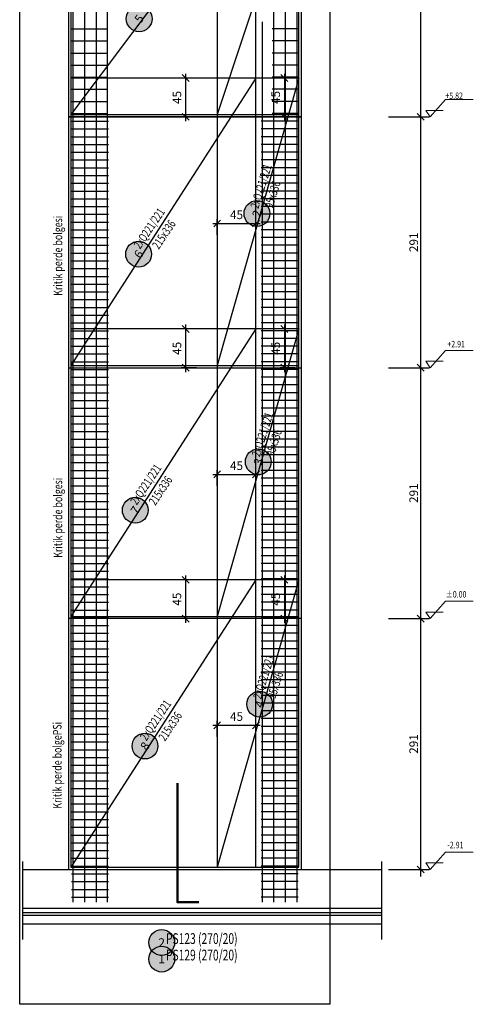
# Model space of a CAD drawing. Units: centimetres. Extents: x -24049 to -9108, y -256908 to -242869.
# Drawn here: x -16041 to -15514, y -249997 to -248855 of the extents above; entities that cross this region are included whole.
import ezdxf
from ezdxf.enums import TextEntityAlignment as Align

# ---------------------------------------------------------------- set-up
doc = ezdxf.new("R2010")
doc.units = ezdxf.units.CM
doc.header["$PDMODE"] = 2
doc.linetypes.add('DASHED', pattern=[0.75, 0.5, -0.25])
for name, color, linetype in [('beton çizgisi', 132, 'Continuous'), ('COMDONATI_BETONARME_PERDE_HASIR_{5AF47DD2-BF05-470C-97F7-B568A76037FC}', 7, 'Continuous'), ('COMDONATI_BETONARME_PERDE_HASIR_{5AF47DD2-BF05-470C-97F7-B568A76037FC}_GRUP', 7, 'Continuous'), ('DÜŞEY DONATI', 21, 'Continuous'), ('e iç ölçü', 1, 'Continuous'), ('etriye', 67, 'Continuous'), ('KESİK ÇİZGİ', 62, 'DASHED'), ('PERDE HASIR ADI', 137, 'Continuous')]:
    doc.layers.add(name, color=color, linetype=linetype)
for name, color, linetype, lineweight in [('DONATI', 7, 'Continuous', 50), ('HASIR', 141, 'Continuous', 30), ('hasır adı ust', 136, 'Continuous', 20), ('KOT', 7, 'Continuous', 9), ('OLCU-D', 41, 'Continuous', 18)]:
    doc.layers.add(name, color=color, linetype=linetype, lineweight=lineweight)
doc.styles.add('ROMANS', font='txt', dxfattribs={"width": 0.85})
doc.styles.add('RomanSTA', font='txt')
doc.styles.add('S1', font='turkce3.shx', dxfattribs={"width": 0.75, "height": 11})
doc.styles.add('SS', font='txt', dxfattribs={"width": 0.7})
doc.dimstyles.new('50 OLCEK', dxfattribs={"dimscale": 0, "dimtxt": 10, "dimasz": 8, "dimexe": 10, "dimexo": 8, "dimgap": 3, "dimtad": 1, "dimdec": 1, "dimdsep": 46, "dimtxsty": 'RomanSTA', "dimblk1": 'OBLIQUE', "dimblk2": 'OBLIQUE', "dimsah": 1, "dimcen": 0, "dimdle": 8, "dimclrd": 1, "dimclre": 1, "dimclrt": 1, "dimadec": 0, "dimazin": 0, "dimtfac": 1, "dimtdec": 1, "dimtmove": 1, "dimatfit": 3, "dimldrblk": 'OBLIQUE', "dimfxl": 10, "dimtolj": 1, "dimarcsym": 0})
doc.dimstyles.new('OLCEK50', dxfattribs={"dimscale": 0, "dimtxt": 10, "dimasz": 8, "dimexe": 5, "dimexo": 5, "dimgap": 5, "dimtad": 1, "dimdec": 0, "dimzin": 12, "dimdsep": 46, "dimtxsty": 'ROMANS', "dimblk1": 'OBLIQUE', "dimblk2": 'OBLIQUE', "dimsah": 1, "dimcen": 0, "dimdle": 5, "dimclrd": 1, "dimclre": 1, "dimclrt": 7, "dimadec": 0, "dimazin": 0, "dimtfac": 1, "dimtdec": 0, "dimtix": 1, "dimtmove": 2, "dimatfit": 3, "dimldrblk": 'OBLIQUE', "dimfxl": 1, "dimtolj": 1, "dimarcsym": 0})

# ---------------------------------------------------------------- blocks, each defined once
blk = doc.blocks.new('_OBLIQUE')
at = {"color": 0, "linetype": 'ByBlock'}
blk.add_line((-0.5, -0.5), (0.5, 0.5), dxfattribs=at)
blk = doc.blocks.new('*D5559')
at = {"layer": 'DEFPOINTS', "color": 0, "linetype": 'Continuous', "ltscale": 0.14, "transparency": 16777216}
for p in [(-15620.9, -248967.2), (-15620.9, -249258.2), (-15575.5, -249258.2)]:
    blk.add_point(p, dxfattribs=at)
at = {"layer": 'e iç ölçü', "color": 1, "linetype": 'Continuous', "lineweight": -2, "ltscale": 0.14, "transparency": 16777216}
for p, q in [((-15575.5, -248959.2), (-15575.5, -249266.2)), ((-15612.9, -248967.2), (-15565.5, -248967.2)), ((-15612.9, -249258.2), (-15565.5, -249258.2))]:
    blk.add_line(p, q, dxfattribs=at)
at = {"layer": 'e iç ölçü', "color": 1, "linetype": 'Continuous', "lineweight": -2, "ltscale": 0.14, "transparency": 16777216, "xscale": 8, "yscale": 8, "zscale": 8}
for p, rotation in [((-15575.5, -248967.2), 90), ((-15575.5, -249258.2), 270)]:
    blk.add_blockref('_OBLIQUE', p, dxfattribs=dict(at, rotation=rotation))
at = {"layer": 'e iç ölçü', "color": 1, "linetype": 'Continuous', "ltscale": 0.14, "transparency": 16777216, "insert": (-15583.6, -249112.7), "char_height": 10, "attachment_point": 5, "rotation": 90, "style": 'RomanSTA'}
blk.add_mtext('\\A1;291', dxfattribs=at)
blk = doc.blocks.new('*D5573')
at = {"layer": 'DEFPOINTS', "color": 0, "linetype": 'Continuous', "ltscale": 0.14, "transparency": 16777216}
for p in [(-15620.9, -249258.2), (-15620.9, -249549.2), (-15575.5, -249549.2)]:
    blk.add_point(p, dxfattribs=at)
at = {"layer": 'e iç ölçü', "color": 1, "linetype": 'Continuous', "lineweight": -2, "ltscale": 0.14, "transparency": 16777216}
for p, q in [((-15575.5, -249250.2), (-15575.5, -249557.2)), ((-15612.9, -249258.2), (-15565.5, -249258.2)), ((-15612.9, -249549.2), (-15565.5, -249549.2))]:
    blk.add_line(p, q, dxfattribs=at)
at = {"layer": 'e iç ölçü', "color": 1, "linetype": 'Continuous', "lineweight": -2, "ltscale": 0.14, "transparency": 16777216, "xscale": 8, "yscale": 8, "zscale": 8}
for p, rotation in [((-15575.5, -249258.2), 90), ((-15575.5, -249549.2), 270)]:
    blk.add_blockref('_OBLIQUE', p, dxfattribs=dict(at, rotation=rotation))
at = {"layer": 'e iç ölçü', "color": 1, "linetype": 'Continuous', "ltscale": 0.14, "transparency": 16777216, "insert": (-15583.6, -249403.7), "char_height": 10, "attachment_point": 5, "rotation": 90, "style": 'RomanSTA'}
blk.add_mtext('\\A1;291', dxfattribs=at)
blk = doc.blocks.new('*D5574')
at = {"layer": 'DEFPOINTS', "color": 0, "linetype": 'Continuous', "ltscale": 0.14, "transparency": 16777216}
for p in [(-15620.9, -249549.2), (-15620.9, -249840.2), (-15575.5, -249840.2)]:
    blk.add_point(p, dxfattribs=at)
at = {"layer": 'e iç ölçü', "color": 1, "linetype": 'Continuous', "lineweight": -2, "ltscale": 0.14, "transparency": 16777216}
for p, q in [((-15575.5, -249541.2), (-15575.5, -249848.2)), ((-15612.9, -249549.2), (-15565.5, -249549.2)), ((-15612.9, -249840.2), (-15565.5, -249840.2))]:
    blk.add_line(p, q, dxfattribs=at)
at = {"layer": 'e iç ölçü', "color": 1, "linetype": 'Continuous', "lineweight": -2, "ltscale": 0.14, "transparency": 16777216, "xscale": 8, "yscale": 8, "zscale": 8}
for p, rotation in [((-15575.5, -249549.2), 90), ((-15575.5, -249840.2), 270)]:
    blk.add_blockref('_OBLIQUE', p, dxfattribs=dict(at, rotation=rotation))
at = {"layer": 'e iç ölçü', "color": 1, "linetype": 'Continuous', "ltscale": 0.14, "transparency": 16777216, "insert": (-15583.6, -249694.7), "char_height": 10, "attachment_point": 5, "rotation": 90, "style": 'RomanSTA'}
blk.add_mtext('\\A1;291', dxfattribs=at)
blk = doc.blocks.new('*D5560')
at = {"layer": 'DEFPOINTS', "color": 0, "transparency": 16777216}
for p in [(-15766.8, -249672.9), (-15811.8, -249691.2), (-15766.8, -249691.2)]:
    blk.add_point(p, dxfattribs=at)
at = {"layer": 'OLCU-D', "color": 1, "lineweight": -2, "transparency": 16777216}
for p, q in [((-15816.8, -249672.9), (-15761.8, -249672.9)), ((-15811.8, -249686.2), (-15811.8, -249667.9)), ((-15766.8, -249686.2), (-15766.8, -249667.9))]:
    blk.add_line(p, q, dxfattribs=at)
at = {"layer": 'OLCU-D', "color": 1, "lineweight": -2, "transparency": 16777216, "xscale": 8, "yscale": 8, "zscale": 8, "rotation": 180}
blk.add_blockref('_OBLIQUE', (-15811.8, -249672.9), dxfattribs=at)
at = {"layer": 'OLCU-D', "color": 1, "lineweight": -2, "transparency": 16777216, "xscale": 8, "yscale": 8, "zscale": 8}
blk.add_blockref('_OBLIQUE', (-15766.8, -249672.9), dxfattribs=at)
at = {"layer": 'OLCU-D', "color": 7, "transparency": 16777216, "insert": (-15789.3, -249662.8), "char_height": 10, "attachment_point": 5, "style": 'ROMANS'}
blk.add_mtext('\\A1;45', dxfattribs=at)
blk = doc.blocks.new('*D5561')
at = {"layer": 'DEFPOINTS', "color": 0, "transparency": 16777216}
for p in [(-15766.8, -249381.9), (-15811.8, -249400.2), (-15766.8, -249400.2)]:
    blk.add_point(p, dxfattribs=at)
at = {"layer": 'OLCU-D', "color": 1, "lineweight": -2, "transparency": 16777216}
for p, q in [((-15816.8, -249381.9), (-15761.8, -249381.9)), ((-15811.8, -249395.2), (-15811.8, -249376.9)), ((-15766.8, -249395.2), (-15766.8, -249376.9))]:
    blk.add_line(p, q, dxfattribs=at)
at = {"layer": 'OLCU-D', "color": 1, "lineweight": -2, "transparency": 16777216, "xscale": 8, "yscale": 8, "zscale": 8, "rotation": 180}
blk.add_blockref('_OBLIQUE', (-15811.8, -249381.9), dxfattribs=at)
at = {"layer": 'OLCU-D', "color": 1, "lineweight": -2, "transparency": 16777216, "xscale": 8, "yscale": 8, "zscale": 8}
blk.add_blockref('_OBLIQUE', (-15766.8, -249381.9), dxfattribs=at)
at = {"layer": 'OLCU-D', "color": 7, "transparency": 16777216, "insert": (-15789.3, -249371.8), "char_height": 10, "attachment_point": 5, "style": 'ROMANS'}
blk.add_mtext('\\A1;45', dxfattribs=at)
blk = doc.blocks.new('*D5575')
at = {"layer": 'DEFPOINTS', "color": 0, "transparency": 16777216}
for p in [(-15830.8, -249504.2), (-15848.4, -249549.2), (-15830.8, -249549.2)]:
    blk.add_point(p, dxfattribs=at)
at = {"layer": 'OLCU-D', "color": 1, "lineweight": -2, "transparency": 16777216}
for p, q in [((-15835.8, -249504.2), (-15853.4, -249504.2)), ((-15848.4, -249499.2), (-15848.4, -249554.2)), ((-15835.8, -249549.2), (-15853.4, -249549.2))]:
    blk.add_line(p, q, dxfattribs=at)
at = {"layer": 'OLCU-D', "color": 1, "lineweight": -2, "transparency": 16777216, "xscale": 8, "yscale": 8, "zscale": 8}
for p, rotation in [((-15848.4, -249504.2), 90), ((-15848.4, -249549.2), 270)]:
    blk.add_blockref('_OBLIQUE', p, dxfattribs=dict(at, rotation=rotation))
at = {"layer": 'OLCU-D', "color": 7, "transparency": 16777216, "insert": (-15858.5, -249526.7), "char_height": 10, "attachment_point": 5, "rotation": 90, "style": 'ROMANS'}
blk.add_mtext('\\A1;45', dxfattribs=at)
blk = doc.blocks.new('*D5576')
at = {"layer": 'DEFPOINTS', "color": 0, "transparency": 16777216}
for p in [(-15716.1, -249504.2), (-15733.7, -249549.2), (-15716.1, -249549.2)]:
    blk.add_point(p, dxfattribs=at)
at = {"layer": 'OLCU-D', "color": 1, "lineweight": -2, "transparency": 16777216}
for p, q in [((-15721.1, -249504.2), (-15738.7, -249504.2)), ((-15733.7, -249499.2), (-15733.7, -249554.2)), ((-15721.1, -249549.2), (-15738.7, -249549.2))]:
    blk.add_line(p, q, dxfattribs=at)
at = {"layer": 'OLCU-D', "color": 1, "lineweight": -2, "transparency": 16777216, "xscale": 8, "yscale": 8, "zscale": 8}
for p, rotation in [((-15733.7, -249504.2), 90), ((-15733.7, -249549.2), 270)]:
    blk.add_blockref('_OBLIQUE', p, dxfattribs=dict(at, rotation=rotation))
at = {"layer": 'OLCU-D', "color": 7, "transparency": 16777216, "insert": (-15743.8, -249526.7), "char_height": 10, "attachment_point": 5, "rotation": 90, "style": 'ROMANS'}
blk.add_mtext('\\A1;45', dxfattribs=at)
blk = doc.blocks.new('*D5577')
at = {"layer": 'DEFPOINTS', "color": 0, "transparency": 16777216}
for p in [(-15766.8, -249090.9), (-15811.8, -249109.2), (-15766.8, -249109.2)]:
    blk.add_point(p, dxfattribs=at)
at = {"layer": 'OLCU-D', "color": 1, "lineweight": -2, "transparency": 16777216}
for p, q in [((-15816.8, -249090.9), (-15761.8, -249090.9)), ((-15811.8, -249104.2), (-15811.8, -249085.9)), ((-15766.8, -249104.2), (-15766.8, -249085.9))]:
    blk.add_line(p, q, dxfattribs=at)
at = {"layer": 'OLCU-D', "color": 1, "lineweight": -2, "transparency": 16777216, "xscale": 8, "yscale": 8, "zscale": 8, "rotation": 180}
blk.add_blockref('_OBLIQUE', (-15811.8, -249090.9), dxfattribs=at)
at = {"layer": 'OLCU-D', "color": 1, "lineweight": -2, "transparency": 16777216, "xscale": 8, "yscale": 8, "zscale": 8}
blk.add_blockref('_OBLIQUE', (-15766.8, -249090.9), dxfattribs=at)
at = {"layer": 'OLCU-D', "color": 7, "transparency": 16777216, "insert": (-15789.3, -249080.8), "char_height": 10, "attachment_point": 5, "style": 'ROMANS'}
blk.add_mtext('\\A1;45', dxfattribs=at)
blk = doc.blocks.new('*D5578')
at = {"layer": 'DEFPOINTS', "color": 0, "transparency": 16777216}
for p in [(-15830.8, -249213.2), (-15848.4, -249258.2), (-15830.8, -249258.2)]:
    blk.add_point(p, dxfattribs=at)
at = {"layer": 'OLCU-D', "color": 1, "lineweight": -2, "transparency": 16777216}
for p, q in [((-15848.4, -249208.2), (-15848.4, -249263.2)), ((-15835.8, -249213.2), (-15853.4, -249213.2)), ((-15835.8, -249258.2), (-15853.4, -249258.2))]:
    blk.add_line(p, q, dxfattribs=at)
at = {"layer": 'OLCU-D', "color": 1, "lineweight": -2, "transparency": 16777216, "xscale": 8, "yscale": 8, "zscale": 8}
for p, rotation in [((-15848.4, -249213.2), 90), ((-15848.4, -249258.2), 270)]:
    blk.add_blockref('_OBLIQUE', p, dxfattribs=dict(at, rotation=rotation))
at = {"layer": 'OLCU-D', "color": 7, "transparency": 16777216, "insert": (-15858.5, -249235.7), "char_height": 10, "attachment_point": 5, "rotation": 90, "style": 'ROMANS'}
blk.add_mtext('\\A1;45', dxfattribs=at)
blk = doc.blocks.new('*D5579')
at = {"layer": 'DEFPOINTS', "color": 0, "transparency": 16777216}
for p in [(-15716.1, -249213.2), (-15733.7, -249258.2), (-15716.1, -249258.2)]:
    blk.add_point(p, dxfattribs=at)
at = {"layer": 'OLCU-D', "color": 1, "lineweight": -2, "transparency": 16777216}
for p, q in [((-15733.7, -249208.2), (-15733.7, -249263.2)), ((-15721.1, -249213.2), (-15738.7, -249213.2)), ((-15721.1, -249258.2), (-15738.7, -249258.2))]:
    blk.add_line(p, q, dxfattribs=at)
at = {"layer": 'OLCU-D', "color": 1, "lineweight": -2, "transparency": 16777216, "xscale": 8, "yscale": 8, "zscale": 8}
for p, rotation in [((-15733.7, -249213.2), 90), ((-15733.7, -249258.2), 270)]:
    blk.add_blockref('_OBLIQUE', p, dxfattribs=dict(at, rotation=rotation))
at = {"layer": 'OLCU-D', "color": 7, "transparency": 16777216, "insert": (-15743.8, -249235.7), "char_height": 10, "attachment_point": 5, "rotation": 90, "style": 'ROMANS'}
blk.add_mtext('\\A1;45', dxfattribs=at)
blk = doc.blocks.new('*D5580')
at = {"layer": 'DEFPOINTS', "color": 0, "transparency": 16777216}
for p in [(-15830.8, -248922.2), (-15848.4, -248967.2), (-15830.8, -248967.2)]:
    blk.add_point(p, dxfattribs=at)
at = {"layer": 'OLCU-D', "color": 1, "lineweight": -2, "transparency": 16777216}
for p, q in [((-15835.8, -248922.2), (-15853.4, -248922.2)), ((-15848.4, -248917.2), (-15848.4, -248972.2)), ((-15835.8, -248967.2), (-15853.4, -248967.2))]:
    blk.add_line(p, q, dxfattribs=at)
at = {"layer": 'OLCU-D', "color": 1, "lineweight": -2, "transparency": 16777216, "xscale": 8, "yscale": 8, "zscale": 8}
for p, rotation in [((-15848.4, -248922.2), 90), ((-15848.4, -248967.2), 270)]:
    blk.add_blockref('_OBLIQUE', p, dxfattribs=dict(at, rotation=rotation))
at = {"layer": 'OLCU-D', "color": 7, "transparency": 16777216, "insert": (-15858.5, -248944.7), "char_height": 10, "attachment_point": 5, "rotation": 90, "style": 'ROMANS'}
blk.add_mtext('\\A1;45', dxfattribs=at)
blk = doc.blocks.new('*D5581')
at = {"layer": 'DEFPOINTS', "color": 0, "transparency": 16777216}
for p in [(-15716.1, -248922.2), (-15733.7, -248967.2), (-15716.1, -248967.2)]:
    blk.add_point(p, dxfattribs=at)
at = {"layer": 'OLCU-D', "color": 1, "lineweight": -2, "transparency": 16777216}
for p, q in [((-15721.1, -248922.2), (-15738.7, -248922.2)), ((-15733.7, -248917.2), (-15733.7, -248972.2)), ((-15721.1, -248967.2), (-15738.7, -248967.2))]:
    blk.add_line(p, q, dxfattribs=at)
at = {"layer": 'OLCU-D', "color": 1, "lineweight": -2, "transparency": 16777216, "xscale": 8, "yscale": 8, "zscale": 8}
for p, rotation in [((-15733.7, -248922.2), 90), ((-15733.7, -248967.2), 270)]:
    blk.add_blockref('_OBLIQUE', p, dxfattribs=dict(at, rotation=rotation))
at = {"layer": 'OLCU-D', "color": 7, "transparency": 16777216, "insert": (-15743.8, -248944.7), "char_height": 10, "attachment_point": 5, "rotation": 90, "style": 'ROMANS'}
blk.add_mtext('\\A1;45', dxfattribs=at)
blk = doc.blocks.new('*D5584')
at = {"layer": 'DEFPOINTS', "color": 0, "linetype": 'Continuous', "ltscale": 0.14, "transparency": 16777216}
for p in [(-15620.9, -248676.2), (-15620.9, -248967.2), (-15575.5, -248967.2)]:
    blk.add_point(p, dxfattribs=at)
at = {"layer": 'e iç ölçü', "color": 1, "linetype": 'Continuous', "lineweight": -2, "ltscale": 0.14, "transparency": 16777216}
for p, q in [((-15575.5, -248668.2), (-15575.5, -248975.2)), ((-15612.9, -248676.2), (-15565.5, -248676.2)), ((-15612.9, -248967.2), (-15565.5, -248967.2))]:
    blk.add_line(p, q, dxfattribs=at)
at = {"layer": 'e iç ölçü', "color": 1, "linetype": 'Continuous', "lineweight": -2, "ltscale": 0.14, "transparency": 16777216, "xscale": 8, "yscale": 8, "zscale": 8}
for p, rotation in [((-15575.5, -248676.2), 90), ((-15575.5, -248967.2), 270)]:
    blk.add_blockref('_OBLIQUE', p, dxfattribs=dict(at, rotation=rotation))
at = {"layer": 'e iç ölçü', "color": 1, "linetype": 'Continuous', "ltscale": 0.14, "transparency": 16777216, "insert": (-15583.6, -248821.7), "char_height": 10, "attachment_point": 5, "rotation": 90, "style": 'RomanSTA'}
blk.add_mtext('\\A1;291', dxfattribs=at)
blk = doc.blocks.new('COMDPOZ')
h = blk.add_hatch(color=150)
h.dxf.hatch_style = 1
edge = h.paths.add_edge_path()
edge.add_arc((0, 0), 15, 0, 360)
at = {"color": 40}
blk.add_circle((0, 0), 15, dxfattribs=at)
blk = doc.blocks.new('PB_0')
blk.add_blockref('COMDPOZ', (0, -0.4))
blk.add_attdef('POZNO', text='', height=10).set_placement((0, -0.4), align=Align.MIDDLE_CENTER)

msp = doc.modelspace()

# ---------------------------------------------------------------- linework, layer by layer
at = {"layer": 'beton çizgisi'}
for p, q in [((-15984.34, -248676.16), (-15984.34, -249840.16)), ((-15714.34, -248676.16), (-15714.34, -249840.16)), ((-15714.34, -248967.16), (-15984.34, -248967.16)), ((-15984.34, -248967.16), (-15714.34, -248967.16)), ((-15984.34, -249258.16), (-15714.34, -249258.16)), ((-15714.34, -249549.16), (-15984.34, -249549.16)), ((-16037.78, -249840.16), (-15620.85, -249840.16)), ((-16037.78, -249885.16), (-15620.85, -249885.16)), ((-16037.78, -249890.16), (-15620.85, -249890.16)), ((-16037.78, -249893.16), (-15620.85, -249893.16)), ((-16037.78, -249903.16), (-15620.85, -249903.16))]:
    msp.add_line(p, q, dxfattribs=at)
at = {"layer": 'DONATI'}
msp.add_lwpolyline([(-15832.94, -249878.16), (-15857.94, -249878.16), (-15857.94, -249740.16)], dxfattribs=at)
at = {"layer": 'DÜŞEY DONATI'}
for p, q in [((-15979.34, -248676.16), (-15979.34, -249878.26)), ((-15965.77, -248676.16), (-15965.77, -249878.26)), ((-15952.19, -248676.16), (-15952.19, -249878.26)), ((-15939.34, -248676.16), (-15939.34, -249878.26)), ((-15746.5, -248676.16), (-15746.5, -249878.26)), ((-15732.92, -248676.16), (-15732.92, -249878.26)), ((-15719.34, -248676.16), (-15719.34, -249878.26)), ((-15759.34, -248857.16), (-15759.34, -249878.26))]:
    msp.add_line(p, q, dxfattribs=at)
at = {"layer": 'etriye'}
for p, q in [((-15980.84, -248865.23), (-15939.34, -248865.23)), ((-15717.84, -248865.23), (-15747.85, -248865.23)), ((-15980.84, -248879.23), (-15939.34, -248879.23)), ((-15717.84, -248879.23), (-15747.85, -248879.23)), ((-15980.84, -248893.23), (-15939.34, -248893.23)), ((-15717.84, -248893.23), (-15747.85, -248893.23)), ((-15980.84, -248907.23), (-15939.34, -248907.23)), ((-15717.84, -248907.23), (-15747.85, -248907.23)), ((-15980.84, -248921.23), (-15939.34, -248921.23)), ((-15717.84, -248921.23), (-15747.85, -248921.23)), ((-15980.84, -248935.23), (-15939.34, -248935.23)), ((-15717.84, -248935.23), (-15747.85, -248935.23)), ((-15980.84, -248949.23), (-15939.34, -248949.23)), ((-15717.84, -248949.23), (-15747.85, -248949.23)), ((-15980.84, -248963.23), (-15939.34, -248963.23)), ((-15717.84, -248963.23), (-15747.85, -248963.23)), ((-15980.84, -248972.23), (-15938.02, -248972.23)), ((-15980.84, -248981.23), (-15938.02, -248981.23)), ((-15717.84, -248972.23), (-15760.66, -248972.23)), ((-15717.84, -248981.23), (-15760.66, -248981.23)), ((-15980.84, -248990.23), (-15938.02, -248990.23)), ((-15717.84, -248990.23), (-15760.66, -248990.23)), ((-15980.84, -248999.23), (-15938.02, -248999.23)), ((-15717.84, -248999.23), (-15760.66, -248999.23)), ((-15980.84, -249008.23), (-15938.02, -249008.23)), ((-15717.84, -249008.23), (-15760.66, -249008.23)), ((-15980.84, -249017.23), (-15938.02, -249017.23)), ((-15980.84, -249026.23), (-15938.02, -249026.23)), ((-15717.84, -249017.23), (-15760.66, -249017.23)), ((-15717.84, -249026.23), (-15760.66, -249026.23)), ((-15980.84, -249035.23), (-15938.02, -249035.23)), ((-15717.84, -249035.23), (-15760.66, -249035.23)), ((-15980.84, -249044.23), (-15938.02, -249044.23)), ((-15717.84, -249044.23), (-15760.66, -249044.23)), ((-15980.84, -249053.23), (-15938.02, -249053.23)), ((-15980.84, -249062.23), (-15938.02, -249062.23)), ((-15717.84, -249053.23), (-15760.66, -249053.23)), ((-15717.84, -249062.23), (-15760.66, -249062.23)), ((-15980.84, -249071.23), (-15938.02, -249071.23)), ((-15717.84, -249071.23), (-15760.66, -249071.23)), ((-15980.84, -249080.23), (-15938.02, -249080.23)), ((-15717.84, -249080.23), (-15760.66, -249080.23)), ((-15980.84, -249089.23), (-15938.02, -249089.23)), ((-15717.84, -249089.23), (-15760.66, -249089.23)), ((-15980.84, -249098.23), (-15938.02, -249098.23)), ((-15980.84, -249107.23), (-15938.02, -249107.23)), ((-15717.84, -249098.23), (-15760.66, -249098.23)), ((-15717.84, -249107.23), (-15760.66, -249107.23)), ((-15980.84, -249116.23), (-15938.02, -249116.23)), ((-15717.84, -249116.23), (-15760.66, -249116.23)), ((-15980.84, -249125.23), (-15938.02, -249125.23)), ((-15717.84, -249125.23), (-15760.66, -249125.23)), ((-15980.84, -249134.23), (-15938.02, -249134.23)), ((-15717.84, -249134.23), (-15760.66, -249134.23)), ((-15980.84, -249143.23), (-15938.02, -249143.23)), ((-15980.84, -249152.23), (-15938.02, -249152.23)), ((-15717.84, -249143.23), (-15760.66, -249143.23)), ((-15717.84, -249152.23), (-15760.66, -249152.23)), ((-15980.84, -249161.23), (-15938.02, -249161.23)), ((-15717.84, -249161.23), (-15760.66, -249161.23)), ((-15980.84, -249170.23), (-15938.02, -249170.23)), ((-15717.84, -249170.23), (-15760.66, -249170.23)), ((-15980.84, -249179.23), (-15938.02, -249179.23)), ((-15717.84, -249179.23), (-15760.66, -249179.23)), ((-15980.84, -249188.23), (-15938.02, -249188.23)), ((-15980.84, -249197.23), (-15938.02, -249197.23)), ((-15717.84, -249188.23), (-15760.66, -249188.23)), ((-15717.84, -249197.23), (-15760.66, -249197.23)), ((-15980.84, -249206.23), (-15938.02, -249206.23)), ((-15717.84, -249206.23), (-15760.66, -249206.23)), ((-15980.84, -249215.23), (-15938.02, -249215.23)), ((-15717.84, -249215.23), (-15760.66, -249215.23)), ((-15980.84, -249224.23), (-15938.02, -249224.23)), ((-15980.84, -249233.23), (-15938.02, -249233.23)), ((-15717.84, -249224.23), (-15760.66, -249224.23)), ((-15717.84, -249233.23), (-15760.66, -249233.23)), ((-15980.84, -249242.23), (-15938.02, -249242.23)), ((-15717.84, -249242.23), (-15760.66, -249242.23)), ((-15980.84, -249251.23), (-15938.02, -249251.23)), ((-15717.84, -249251.23), (-15760.66, -249251.23)), ((-15980.84, -249260.23), (-15938.02, -249260.23)), ((-15717.84, -249260.23), (-15760.66, -249260.23)), ((-15980.84, -249269.23), (-15938.02, -249269.23)), ((-15980.84, -249278.23), (-15938.02, -249278.23)), ((-15717.84, -249269.23), (-15760.66, -249269.23)), ((-15717.84, -249278.23), (-15760.66, -249278.23)), ((-15980.84, -249287.23), (-15938.02, -249287.23)), ((-15717.84, -249287.23), (-15760.66, -249287.23)), ((-15980.84, -249296.23), (-15938.02, -249296.23)), ((-15717.84, -249296.23), (-15760.66, -249296.23)), ((-15980.84, -249305.23), (-15938.02, -249305.23)), ((-15717.84, -249305.23), (-15760.66, -249305.23)), ((-15980.84, -249314.23), (-15938.02, -249314.23)), ((-15980.84, -249323.23), (-15938.02, -249323.23)), ((-15717.84, -249314.23), (-15760.66, -249314.23)), ((-15717.84, -249323.23), (-15760.66, -249323.23)), ((-15980.84, -249332.23), (-15938.02, -249332.23)), ((-15717.84, -249332.23), (-15760.66, -249332.23)), ((-15980.84, -249341.23), (-15938.02, -249341.23)), ((-15717.84, -249341.23), (-15760.66, -249341.23)), ((-15980.84, -249350.23), (-15938.02, -249350.23)), ((-15980.84, -249359.23), (-15938.02, -249359.23)), ((-15717.84, -249350.23), (-15760.66, -249350.23)), ((-15717.84, -249359.23), (-15760.66, -249359.23)), ((-15980.84, -249368.23), (-15938.02, -249368.23)), ((-15717.84, -249368.23), (-15760.66, -249368.23)), ((-15980.84, -249377.23), (-15938.02, -249377.23)), ((-15717.84, -249377.23), (-15760.66, -249377.23)), ((-15980.84, -249386.23), (-15938.02, -249386.23)), ((-15717.84, -249386.23), (-15760.66, -249386.23)), ((-15980.84, -249395.23), (-15938.02, -249395.23)), ((-15980.84, -249404.23), (-15938.02, -249404.23)), ((-15717.84, -249395.23), (-15760.66, -249395.23)), ((-15717.84, -249404.23), (-15760.66, -249404.23)), ((-15980.84, -249413.23), (-15938.02, -249413.23)), ((-15717.84, -249413.23), (-15760.66, -249413.23)), ((-15980.84, -249422.23), (-15938.02, -249422.23)), ((-15717.84, -249422.23), (-15760.66, -249422.23)), ((-15980.84, -249431.23), (-15938.02, -249431.23)), ((-15717.84, -249431.23), (-15760.66, -249431.23)), ((-15980.84, -249440.23), (-15938.02, -249440.23)), ((-15980.84, -249449.23), (-15938.02, -249449.23)), ((-15717.84, -249440.23), (-15760.66, -249440.23)), ((-15717.84, -249449.23), (-15760.66, -249449.23)), ((-15980.84, -249458.23), (-15938.02, -249458.23)), ((-15717.84, -249458.23), (-15760.66, -249458.23)), ((-15980.84, -249467.23), (-15938.02, -249467.23)), ((-15717.84, -249467.23), (-15760.66, -249467.23)), ((-15980.84, -249476.23), (-15938.02, -249476.23)), ((-15717.84, -249476.23), (-15760.66, -249476.23)), ((-15980.84, -249485.23), (-15938.02, -249485.23)), ((-15980.84, -249494.23), (-15938.02, -249494.23)), ((-15717.84, -249485.23), (-15760.66, -249485.23)), ((-15717.84, -249494.23), (-15760.66, -249494.23)), ((-15980.84, -249503.23), (-15938.02, -249503.23)), ((-15717.84, -249503.23), (-15760.66, -249503.23)), ((-15980.84, -249512.23), (-15938.02, -249512.23)), ((-15717.84, -249512.23), (-15760.66, -249512.23)), ((-15980.84, -249521.23), (-15938.02, -249521.23)), ((-15980.84, -249530.23), (-15938.02, -249530.23)), ((-15717.84, -249521.23), (-15760.66, -249521.23)), ((-15717.84, -249530.23), (-15760.66, -249530.23)), ((-15980.84, -249539.23), (-15938.02, -249539.23)), ((-15717.84, -249539.23), (-15760.66, -249539.23)), ((-15980.84, -249548.23), (-15938.02, -249548.23)), ((-15717.84, -249548.23), (-15760.66, -249548.23)), ((-15980.84, -249557.23), (-15938.02, -249557.23)), ((-15717.84, -249557.23), (-15760.66, -249557.23)), ((-15980.84, -249566.23), (-15938.02, -249566.23)), ((-15980.84, -249575.23), (-15938.02, -249575.23)), ((-15717.84, -249566.23), (-15760.66, -249566.23)), ((-15717.84, -249575.23), (-15760.66, -249575.23)), ((-15980.84, -249584.23), (-15938.02, -249584.23)), ((-15717.84, -249584.23), (-15760.66, -249584.23)), ((-15980.84, -249593.23), (-15938.02, -249593.23)), ((-15717.84, -249593.23), (-15760.66, -249593.23)), ((-15980.84, -249602.23), (-15938.02, -249602.23)), ((-15717.84, -249602.23), (-15760.66, -249602.23)), ((-15980.84, -249611.23), (-15938.02, -249611.23)), ((-15980.84, -249620.23), (-15938.02, -249620.23)), ((-15717.84, -249611.23), (-15760.66, -249611.23)), ((-15717.84, -249620.23), (-15760.66, -249620.23)), ((-15980.84, -249629.23), (-15938.02, -249629.23)), ((-15717.84, -249629.23), (-15760.66, -249629.23)), ((-15980.84, -249638.23), (-15938.02, -249638.23)), ((-15717.84, -249638.23), (-15760.66, -249638.23)), ((-15980.84, -249647.23), (-15938.02, -249647.23)), ((-15980.84, -249656.23), (-15938.02, -249656.23)), ((-15717.84, -249647.23), (-15760.66, -249647.23)), ((-15717.84, -249656.23), (-15760.66, -249656.23)), ((-15980.84, -249665.23), (-15938.02, -249665.23)), ((-15717.84, -249665.23), (-15760.66, -249665.23)), ((-15980.84, -249674.23), (-15938.02, -249674.23)), ((-15717.84, -249674.23), (-15760.66, -249674.23)), ((-15980.84, -249683.23), (-15938.02, -249683.23)), ((-15717.84, -249683.23), (-15760.66, -249683.23)), ((-15980.84, -249692.23), (-15938.02, -249692.23)), ((-15980.84, -249701.23), (-15938.02, -249701.23)), ((-15717.84, -249692.23), (-15760.66, -249692.23)), ((-15717.84, -249701.23), (-15760.66, -249701.23)), ((-15980.84, -249710.23), (-15938.02, -249710.23)), ((-15717.84, -249710.23), (-15760.66, -249710.23)), ((-15980.84, -249719.23), (-15938.02, -249719.23)), ((-15717.84, -249719.23), (-15760.66, -249719.23)), ((-15980.84, -249728.23), (-15938.02, -249728.23)), ((-15717.84, -249728.23), (-15760.66, -249728.23)), ((-15980.84, -249737.23), (-15938.02, -249737.23)), ((-15980.84, -249746.23), (-15938.02, -249746.23)), ((-15717.84, -249737.23), (-15760.66, -249737.23)), ((-15717.84, -249746.23), (-15760.66, -249746.23)), ((-15980.84, -249755.23), (-15938.02, -249755.23)), ((-15717.84, -249755.23), (-15760.66, -249755.23)), ((-15980.84, -249764.23), (-15938.02, -249764.23)), ((-15717.84, -249764.23), (-15760.66, -249764.23)), ((-15980.84, -249773.23), (-15938.02, -249773.23)), ((-15717.84, -249773.23), (-15760.66, -249773.23)), ((-15980.84, -249782.23), (-15938.02, -249782.23)), ((-15980.84, -249791.23), (-15938.02, -249791.23)), ((-15717.84, -249782.23), (-15760.66, -249782.23)), ((-15717.84, -249791.23), (-15760.66, -249791.23)), ((-15980.84, -249800.23), (-15938.02, -249800.23)), ((-15717.84, -249800.23), (-15760.66, -249800.23)), ((-15980.84, -249809.23), (-15938.02, -249809.23)), ((-15717.84, -249809.23), (-15760.66, -249809.23)), ((-15980.84, -249818.23), (-15938.02, -249818.23)), ((-15980.84, -249827.23), (-15938.02, -249827.23)), ((-15717.84, -249818.23), (-15760.66, -249818.23)), ((-15717.84, -249827.23), (-15760.66, -249827.23)), ((-15980.84, -249836.23), (-15938.02, -249836.23)), ((-15717.84, -249836.23), (-15760.66, -249836.23)), ((-15980.84, -249845.23), (-15938.02, -249845.23)), ((-15717.84, -249845.23), (-15760.66, -249845.23)), ((-15980.84, -249854.23), (-15938.02, -249854.23)), ((-15717.84, -249854.23), (-15760.66, -249854.23)), ((-15980.84, -249863.23), (-15938.02, -249863.23)), ((-15980.84, -249872.23), (-15938.02, -249872.23)), ((-15717.84, -249863.23), (-15760.66, -249863.23)), ((-15717.84, -249872.23), (-15760.66, -249872.23))]:
    msp.add_line(p, q, dxfattribs=at)
at = {"layer": 'HASIR'}
for points in [[(-15766.84, -248678.66), (-15981.84, -248964.66), (-15766.84, -248964.66), (-15766.84, -248678.66), (-15981.84, -248678.66), (-15981.84, -248964.66)], [(-15716.84, -248678.66), (-15811.84, -248964.66), (-15716.84, -248964.66), (-15716.84, -248678.66), (-15811.84, -248678.66), (-15811.84, -248964.66)], [(-15766.84, -248922.17), (-15981.84, -249255.67), (-15766.84, -249255.67), (-15766.84, -248922.17), (-15981.84, -248922.17), (-15981.84, -249255.67)], [(-15716.84, -248922.17), (-15811.84, -249255.67), (-15716.84, -249255.67), (-15716.84, -248922.17), (-15811.84, -248922.17), (-15811.84, -249255.67)], [(-15766.84, -249213.17), (-15981.84, -249546.67), (-15766.84, -249546.67), (-15766.84, -249213.17), (-15981.84, -249213.17), (-15981.84, -249546.67)], [(-15716.84, -249213.17), (-15811.84, -249546.67), (-15716.84, -249546.67), (-15716.84, -249213.17), (-15811.84, -249213.17), (-15811.84, -249546.67)], [(-15766.84, -249504.17), (-15981.84, -249837.67), (-15766.84, -249837.67), (-15766.84, -249504.17), (-15981.84, -249504.17), (-15981.84, -249837.67)], [(-15716.84, -249504.17), (-15811.84, -249837.67), (-15716.84, -249837.67), (-15716.84, -249504.17), (-15811.84, -249504.17), (-15811.84, -249837.67)]]:
    msp.add_lwpolyline(points, dxfattribs=at)
at = {"layer": 'KESİK ÇİZGİ'}
for p, q in [((-16037.78, -249830.93), (-16037.78, -249921.48)), ((-15620.85, -249830.93), (-15620.85, -249921.48))]:
    msp.add_line(p, q, dxfattribs=at)
at = {"layer": 'KOT'}
for p, q in [((-15546.86, -248947.16), (-15564.36, -248967.16)), ((-15546.86, -248947.16), (-15514.36, -248947.16)), ((-15549.36, -248959.66), (-15569.36, -248959.66)), ((-15569.36, -248959.66), (-15564.36, -248967.16)), ((-15546.86, -249238.16), (-15564.36, -249258.16)), ((-15546.86, -249238.16), (-15514.36, -249238.16)), ((-15549.36, -249250.66), (-15569.36, -249250.66)), ((-15569.36, -249250.66), (-15564.36, -249258.16)), ((-15546.86, -249529.16), (-15564.36, -249549.16)), ((-15546.86, -249529.16), (-15514.36, -249529.16)), ((-15549.36, -249541.66), (-15569.36, -249541.66)), ((-15569.36, -249541.66), (-15564.36, -249549.16)), ((-15546.86, -249820.16), (-15564.36, -249840.16)), ((-15546.86, -249820.16), (-15514.36, -249820.16)), ((-15549.36, -249832.66), (-15569.36, -249832.66)), ((-15569.36, -249832.66), (-15564.36, -249840.16))]:
    msp.add_line(p, q, dxfattribs=at)
at = {"layer": 'PERDE HASIR ADI', "color": 3}
msp.add_lwpolyline([(-16041.08, -248629.1), (-15681.01, -248629.1), (-15681.01, -249996.59), (-16041.08, -249996.59)], close=True, dxfattribs=at)

# ---------------------------------------------------------------- block references
at = {"layer": 'COMDONATI_BETONARME_PERDE_HASIR_{5AF47DD2-BF05-470C-97F7-B568A76037FC}', "color": 3}
for p, rotation, values in [((-15902.69, -248853.21), 53.97153976722193, {'POZNO': '5'}), ((-15765.98, -249079.26), 72.5237774632953, {'POZNO': '2'}), ((-15903.28, -249126.23), 56.10464514273992, {'POZNO': '6'}), ((-15764.39, -249367.2), 72.5237774632953, {'POZNO': '3'}), ((-15907.19, -249423.29), 56.10464514273992, {'POZNO': '7'}), ((-15762.81, -249648.36), 72.5237774632953, {'POZNO': '4'}), ((-15895.89, -249696.77), 56.10464514273992, {'POZNO': '8'})]:
    msp.add_blockref('PB_0', p, dxfattribs=dict(at, rotation=rotation)).add_auto_attribs(values)
at = {"layer": 'COMDONATI_BETONARME_PERDE_HASIR_{5AF47DD2-BF05-470C-97F7-B568A76037FC}_GRUP', "color": 3}
for p, values in [((-15876.18, -249924.59), {'POZNO': '2'}), ((-15876.18, -249943.72), {'POZNO': '1'})]:
    msp.add_blockref('PB_0', p, dxfattribs=at).add_auto_attribs(values)

# ---------------------------------------------------------------- texts
at = {"layer": 'hasır adı ust', "color": 1, "linetype": 'Continuous', "lineweight": 30, "ltscale": 0.14, "style": 'SS', "width": 0.7}
for s, rotation, p in [('2xQ221/221', 72.52378, (-15763.98, -249074.26)), ('95x336', 72.52378, (-15747.37, -249073.6)), ('2xQ221/221', 56.10465, (-15901.28, -249121.23)), ('215x336', 56.10465, (-15879.69, -249121.61)), ('2xQ221/221', 72.52378, (-15762.39, -249362.2)), ('95x336', 72.52378, (-15745.78, -249361.53)), ('2xQ221/221', 56.10465, (-15905.19, -249418.29)), ('215x336', 56.10465, (-15883.6, -249418.67)), ('2xQ221/221', 72.52378, (-15760.81, -249643.36)), ('95x336', 72.52378, (-15744.2, -249642.69)), ('2xQ221/221', 56.10465, (-15893.89, -249691.77)), ('215x336', 56.10465, (-15872.31, -249692.15))]:
    msp.add_text(s, height=10, rotation=rotation, dxfattribs=at).set_placement(p)
at = {"layer": 'KOT', "style": 'S1', "width": 0.8}
for s, p in [('+5.82', (-15546.86, -248946.49)), ('+2.91', (-15544.54, -249234.58)), ('%%U%%P0.00', (-15546.42, -249524.79)), ('-2.91', (-15544.54, -249815.58))]:
    msp.add_text(s, height=7.5, dxfattribs=at).set_placement(p)
at = {"layer": 'KOT', "style": 'RomanSTA', "width": 0.75}
for s, p in [('Kritik perde bolgesi', (-15991.68, -249174.78)), ('Kritik perde bolgesi', (-15991.68, -249478.66)), ('Kritik perde bolgePSi', (-15992.45, -249769.66))]:
    msp.add_text(s, height=10, rotation=90, dxfattribs=at).set_placement(p)
at = {"layer": 'PERDE HASIR ADI', "color": 2, "style": 'SS', "width": 0.7}
for s, p in [('PS123 (270/20)', (-15871.18, -249926.59)), ('PS129 (270/20)', (-15871.18, -249945.72))]:
    msp.add_text(s, height=12.5, dxfattribs=at).set_placement(p)

# ---------------------------------------------------------------- dimensions: what is measured, and where the dimension line sits
at = {"layer": 'e iç ölçü', "linetype": 'Continuous', "ltscale": 0.14}
for base, p1, p2, picture, middle in [((-15575.52, -248967.16), (-15620.85, -248676.16), (-15620.85, -248967.16), '*D5584', (-15583.6, -248821.66)), ((-15575.52, -249258.16), (-15620.85, -248967.16), (-15620.85, -249258.16), '*D5559', (-15583.6, -249112.66)), ((-15575.52, -249549.16), (-15620.85, -249258.16), (-15620.85, -249549.16), '*D5573', (-15583.6, -249403.66)), ((-15575.52, -249840.16), (-15620.85, -249549.16), (-15620.85, -249840.16), '*D5574', (-15583.6, -249694.66))]:
    dim = msp.add_linear_dim(base=base, p1=p1, p2=p2, angle=90, dimstyle='50 OLCEK', override={"dimscale": 1}, dxfattribs=at)
    dim.commit()
    dim.dimension.update_dxf_attribs({"geometry": picture, "text_midpoint": middle})
at = {"layer": 'OLCU-D'}
for base, p1, p2, picture, middle in [((-15848.38, -248967.16), (-15830.82, -248922.17), (-15830.82, -248967.16), '*D5580', (-15858.47, -248944.66)), ((-15733.69, -248967.16), (-15716.13, -248922.17), (-15716.13, -248967.16), '*D5581', (-15743.78, -248944.66)), ((-15848.38, -249258.16), (-15830.82, -249213.17), (-15830.82, -249258.16), '*D5578', (-15858.47, -249235.66)), ((-15733.69, -249258.16), (-15716.13, -249213.17), (-15716.13, -249258.16), '*D5579', (-15743.78, -249235.66)), ((-15848.38, -249549.16), (-15830.82, -249504.17), (-15830.82, -249549.16), '*D5575', (-15858.47, -249526.66)), ((-15733.69, -249549.16), (-15716.13, -249504.17), (-15716.13, -249549.16), '*D5576', (-15743.78, -249526.66))]:
    dim = msp.add_linear_dim(base=base, p1=p1, p2=p2, angle=90, dimstyle='OLCEK50', override={"dimscale": 1}, dxfattribs=at)
    dim.commit()
    dim.dimension.update_dxf_attribs({"geometry": picture, "text_midpoint": middle})
for base, p1, p2, picture, middle in [((-15766.84, -249090.9), (-15811.84, -249109.17), (-15766.84, -249109.17), '*D5577', (-15789.34, -249080.81)), ((-15766.84, -249381.9), (-15811.84, -249400.17), (-15766.84, -249400.17), '*D5561', (-15789.34, -249371.81)), ((-15766.84, -249672.9), (-15811.84, -249691.17), (-15766.84, -249691.17), '*D5560', (-15789.34, -249662.81))]:
    dim = msp.add_linear_dim(base=base, p1=p1, p2=p2, dimstyle='OLCEK50', override={"dimscale": 1}, dxfattribs=at)
    dim.commit()
    dim.dimension.update_dxf_attribs({"geometry": picture, "text_midpoint": middle})

doc.saveas('drawing.dxf')
